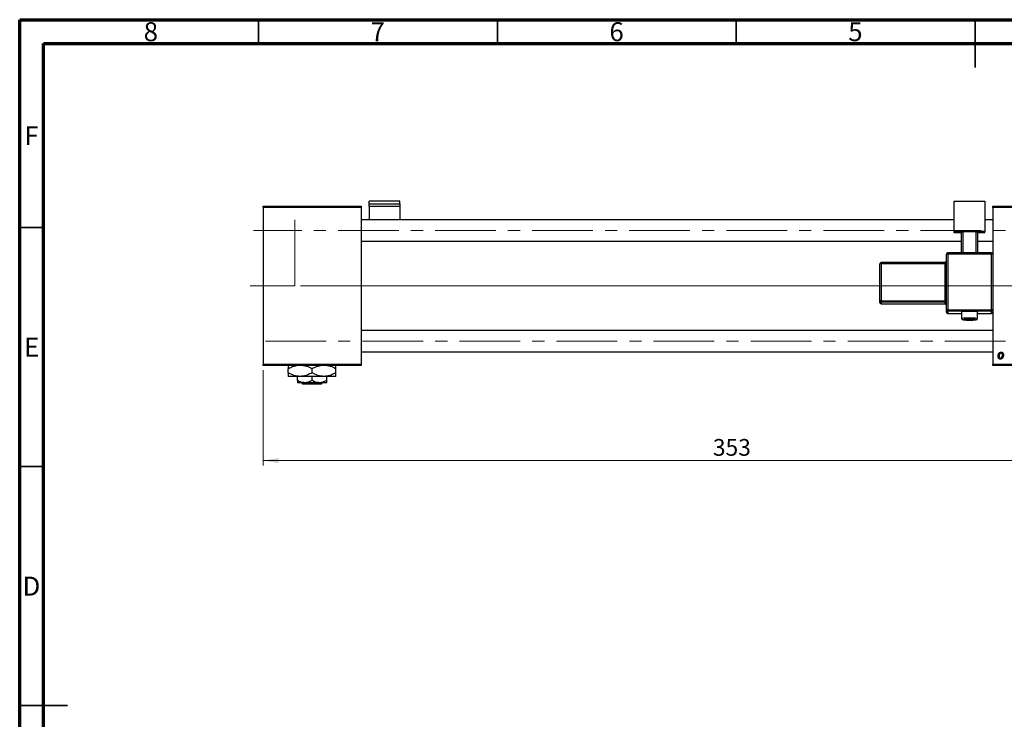
# Model space of a CAD drawing. Units: millimetres. Extents: x 15 to 415, y 5 to 292.
# Drawn here: x 15 to 221, y 146 to 292 of the extents above; entities that cross this region are included whole.
import ezdxf

# ---------------------------------------------------------------- set-up
doc = ezdxf.new("R2010")
doc.units = ezdxf.units.MM
doc.linetypes.add('CENTERX2', pattern=[20.32, 12.7, -2.54, 2.54, -2.54])
doc.styles.add('SLDTEXTSTYLE0', font='TXT', dxfattribs={"width": 0.75})
doc.dimstyles.new('SLDDIMSTYLE0', dxfattribs={"dimtxt": 3.5, "dimasz": 3.302, "dimexe": 0, "dimexo": 0.0625, "dimgap": 0.875, "dimtad": 1, "dimdec": 0, "dimlfac": 1.8, "dimrnd": 1e-09, "dimzin": 12, "dimdsep": 46, "dimtxsty": 'SLDTEXTSTYLE0', "dimsah": 1, "dimcen": 0.09, "dimadec": 0, "dimazin": 3, "dimtfac": 1, "dimtdec": 0, "dimtofl": 0, "dimtmove": 0, "dimatfit": 3, "dimfxl": 1, "dimfrac": 2, "dimtolj": 1, "dimtzin": 12, "dimarcsym": 0})

# ---------------------------------------------------------------- blocks, each defined once
blk = doc.blocks.new('_D')
at = {"color": 7, "linetype": 'Continuous', "lineweight": 0}
for p, q in [((262.05, 231.15), (262.05, 198.76)), ((65.94, 218.65), (65.94, 198.76)), ((65.94, 199.76), (262.05, 199.76))]:
    blk.add_line(p, q, dxfattribs=at)
at = {"color": 7, "linetype": 'Continuous', "lineweight": 18}
for points in [[(65.94, 199.76), (69.24, 199.25), (69.24, 200.27)], [(262.05, 199.76), (258.75, 200.27), (258.75, 199.25)]]:
    blk.add_solid(points, dxfattribs=at)
at = {"color": 7, "linetype": 'Continuous', "lineweight": 18, "insert": (160.12, 204.27), "char_height": 3.5, "attachment_point": 1, "style": 'SLDTEXTSTYLE0'}
blk.add_mtext('353', dxfattribs=at)

msp = doc.modelspace()

# ---------------------------------------------------------------- linework, layer by layer
at = {"color": 7, "linetype": 'Continuous', "lineweight": 70}
for p, q in [((15, 5), (15, 292)), ((15, 292), (415, 292)), ((20, 10), (20, 287)), ((20, 287), (410, 287))]:
    msp.add_line(p, q, dxfattribs=at)
at = {"color": 7, "linetype": 'Continuous', "lineweight": 35}
for p, q in [((65, 287), (65, 292)), ((115, 287), (115, 292)), ((165, 287), (165, 292)), ((215, 292), (215, 282)), ((215, 287), (215, 292)), ((20, 248.5), (15, 248.5)), ((20, 198.5), (15, 198.5)), ((15, 148.5), (25, 148.5)), ((20, 148.5), (15, 148.5))]:
    msp.add_line(p, q, dxfattribs=at)
at = {"color": 7, "linetype": 'Continuous', "lineweight": 25}
for p, q in [((94.5511, 254.0404), (88.1622, 254.0404)), ((88.1622, 253.4907), (88.1622, 254.0404)), ((94.5511, 253.4907), (94.5511, 254.0404)), ((210.6622, 254.0404), (217.0511, 254.0404)), ((210.6622, 247.6555), (210.6622, 254.0404)), ((217.0511, 254.0404), (217.0511, 247.6555)), ((65.94, 252.7056), (65.94, 252.9834)), ((65.94, 252.9834), (86.4956, 252.9834)), ((86.4956, 252.7056), (65.94, 252.7056)), ((65.94, 252.7056), (65.94, 219.9278)), ((86.4956, 252.9834), (86.4956, 252.7056)), ((86.4956, 252.7056), (86.4956, 219.9278)), ((88.1622, 253.4907), (94.5511, 253.4907)), ((88.1622, 252.9159), (88.1622, 253.4907)), ((94.5511, 252.9159), (88.1622, 252.9159)), ((88.1622, 252.9159), (88.1622, 250.1223)), ((94.5511, 253.4907), (94.5511, 252.9159)), ((94.5511, 252.9159), (94.5511, 250.1223)), ((218.7178, 252.9834), (248.1622, 252.9834)), ((218.7178, 252.7056), (218.7178, 252.9834)), ((248.1622, 252.7056), (218.7178, 252.7056)), ((218.7178, 252.7056), (218.7178, 242.946)), ((210.6622, 250.1223), (86.4956, 250.1223)), ((218.7178, 250.1223), (217.0511, 250.1223)), ((210.6622, 247.4199), (210.6622, 247.6555)), ((217.0511, 247.6555), (210.6622, 247.6555)), ((212.19, 247.4199), (210.6622, 247.4199)), ((212.19, 247.5868), (212.4678, 247.5966)), ((212.19, 243.2238), (212.19, 247.5868)), ((215.2456, 247.5966), (212.4678, 247.5966)), ((212.4678, 247.5966), (212.4678, 243.2238)), ((215.2456, 247.5966), (215.5233, 247.5868)), ((215.2456, 243.2238), (215.2456, 247.5966)), ((215.5233, 247.5868), (215.5233, 243.2238)), ((217.0511, 247.4199), (215.5233, 247.4199)), ((217.0511, 247.4199), (217.0511, 247.6555)), ((86.4956, 245.6778), (212.19, 245.6778)), ((215.5233, 245.6778), (218.7178, 245.6778)), ((208.7178, 241.2217), (195.3844, 241.2217)), ((208.9956, 231.2866), (208.9956, 242.946)), ((218.44, 243.2238), (209.2733, 243.2238)), ((209.2733, 243.2236), (209.2733, 243.2238)), ((209.2733, 242.9558), (209.2733, 231.2964)), ((218.44, 242.9558), (209.2733, 242.9558)), ((218.44, 231.2964), (218.44, 242.9558)), ((218.7178, 242.946), (218.7178, 231.2866)), ((195.1067, 233.171), (195.1067, 240.9439)), ((195.3844, 240.9537), (195.3844, 233.1808)), ((208.7178, 240.9537), (195.3844, 240.9537)), ((208.7178, 233.1808), (208.7178, 240.9537)), ((195.1067, 232.798), (195.1067, 233.171)), ((195.3844, 233.1808), (208.7178, 233.1808)), ((195.3844, 233.1808), (195.3844, 232.8934)), ((208.7178, 233.1808), (208.7178, 232.8934)), ((208.7178, 232.8934), (195.3844, 232.8934)), ((195.3844, 232.8934), (195.3844, 232.5204)), ((195.3844, 232.5204), (208.7178, 232.5204)), ((195.3844, 232.5202), (208.7178, 232.5202)), ((208.7178, 232.5204), (208.7178, 232.8934)), ((208.7178, 232.5204), (208.7178, 232.5202)), ((208.9956, 230.7959), (208.9956, 231.2866)), ((209.2733, 231.2964), (209.2733, 231.009)), ((209.2733, 231.2964), (218.44, 231.2964)), ((218.44, 231.009), (209.2733, 231.009)), ((209.2733, 231.009), (209.2733, 230.5183)), ((212.19, 230.8814), (212.19, 229.4934)), ((215.5233, 229.4934), (215.5233, 230.8814)), ((218.44, 231.2964), (218.44, 231.009)), ((218.44, 230.5183), (218.44, 231.009)), ((218.7178, 231.2866), (218.7178, 230.9149)), ((218.7178, 230.9149), (218.7178, 219.9278)), ((209.2733, 230.5183), (209.2733, 230.5181)), ((209.2733, 230.5181), (212.19, 230.5181)), ((215.5233, 230.5181), (218.44, 230.5181)), ((218.7178, 226.9556), (86.4956, 226.9556)), ((86.4956, 222.5112), (218.7178, 222.5112)), ((65.94, 219.9278), (86.4956, 219.9278)), ((65.94, 219.6501), (65.94, 219.9278)), ((86.4956, 219.6501), (65.94, 219.6501)), ((71.2178, 218.1458), (71.2178, 218.9877)), ((76.2178, 218.1458), (76.2178, 218.9877)), ((81.2178, 218.1458), (81.2178, 218.9877)), ((86.4956, 219.9278), (86.4956, 219.6501)), ((218.7178, 219.9278), (248.1622, 219.9278)), ((218.7178, 219.6501), (218.7178, 219.9278)), ((248.1622, 219.6501), (218.7178, 219.6501)), ((73.7178, 217.3723), (71.2178, 217.3723)), ((73.1622, 216.5116), (73.1622, 217.3723)), ((78.7178, 217.3723), (73.7178, 217.3723)), ((76.2178, 216.5116), (76.2178, 217.3723)), ((81.2178, 217.3723), (78.7178, 217.3723)), ((79.2733, 216.5116), (79.2733, 217.3723)), ((74.69, 216.0389), (73.1622, 216.0389)), ((74.2933, 215.7612), (74.013, 216.0389)), ((78.1423, 215.7612), (74.2933, 215.7612)), ((77.7456, 216.0389), (74.69, 216.0389)), ((79.2733, 216.0389), (77.7456, 216.0389)), ((78.4226, 216.0389), (78.1423, 215.7612))]:
    msp.add_line(p, q, dxfattribs=at)
at = {"color": 7, "linetype": 'Continuous', "lineweight": 18}
msp.add_line((72.6067, 236.3167), (72.6067, 250.0945), dxfattribs=at)
at = {"color": 7, "linetype": 'CENTERX2', "lineweight": 18}
for p, q in [((256.922, 247.9001), (63.94, 247.9001)), ((72.6067, 236.3167), (63.2733, 236.3167)), ((86.4956, 236.3167), (63.94, 236.3167)), ((220.7178, 236.3167), (86.4956, 236.3167)), ((107.6067, 236.3167), (86.4956, 236.3167)), ((260.44, 236.3167), (105.6067, 236.3167)), ((258.44, 236.3167), (107.6067, 236.3167)), ((66.44, 224.7334), (256.922, 224.7334))]:
    msp.add_line(p, q, dxfattribs=at)
at = {"color": 8, "linetype": 'Continuous', "lineweight": 25}
for p, q in [((195.3844, 241.2217), (195.3844, 240.9537)), ((208.7178, 241.2217), (208.7178, 240.9537)), ((209.2733, 243.2238), (209.2733, 242.9558)), ((218.44, 243.2238), (218.44, 242.9558)), ((195.3844, 232.5204), (195.3844, 232.5202)), ((209.2733, 230.5183), (212.19, 230.5183)), ((215.5233, 230.5183), (218.44, 230.5183)), ((218.44, 230.5183), (218.44, 230.5181))]:
    msp.add_line(p, q, dxfattribs=at)
at = {"color": 8, "linetype": 'Continuous', "lineweight": 25, "flags": 128}
for points in [[(212.6944, 229.2427), (212.6939, 229.2426), (212.5103, 229.2278), (212.4725, 229.2117), (212.4765, 229.2103)], [(215.232, 229.209), (215.2408, 229.2117), (215.2031, 229.2278), (215.0194, 229.2426), (214.8937, 229.2484)]]:
    msp.add_lwpolyline(points, dxfattribs=at)
at = {"color": 7, "linetype": 'Continuous', "lineweight": 25}
for centre, radius, start, end in [((195.3844, 240.9438), 0.2777, 89.982109, 179.982098), ((208.7178, 241.4994), 0.2778, 270, 0), ((209.2732, 242.9459), 0.2777, 89.982109, 179.982098), ((209.204, 240.9832), 1.9739, 87.986318, 96.06117), ((218.4401, 242.9459), 0.2777, 0.017902, 90.017891), ((218.5094, 240.9832), 1.9739, 83.93883, 92.013682), ((195.3151, 238.9811), 1.9739, 87.986318, 96.06117), ((208.7871, 242.9263), 1.9739, 267.986318, 276.06117), ((195.3151, 231.2081), 1.9739, 87.986318, 96.06117), ((195.3844, 233.1711), 0.2777, 180.017902, 270.017891), ((208.7871, 235.1534), 1.9739, 267.986318, 276.06117), ((195.3844, 232.7981), 0.2777, 180.017902, 270.017891), ((208.7179, 232.6157), 0.2777, 0.017902, 90.017891), ((208.7179, 232.2427), 0.2777, 0.017902, 90.017891), ((208.7178, 232.2424), 0.2778, 0, 90), ((209.204, 229.3238), 1.9739, 87.986318, 96.06117), ((209.2732, 231.2867), 0.2777, 180.017902, 270.017891), ((213.8567, 213.4368), 17.5241, 84.542513, 95.457487), ((218.5094, 229.3238), 1.9739, 83.93883, 92.013682), ((218.4401, 231.2867), 0.2777, 269.982109, 359.982098), ((209.2732, 230.7959), 0.2777, 180.017902, 270.017891), ((213.863, 247.0123), 17.8559, 265.546607, 274.397057), ((213.7445, 204.7095), 24.5557, 89.738371, 92.450985), ((213.9455, 202.1358), 27.1293, 87.997095, 90.187568), ((218.4401, 230.7959), 0.2777, 269.982109, 359.982098)]:
    msp.add_arc(centre, radius, start, end, dxfattribs=at)
at = {"color": 8, "linetype": 'Continuous', "lineweight": 25}
for centre, radius, start, end in [((213.3823, 219.3636), 10.1997, 87.334252, 96.712881), ((214.3311, 219.3646), 10.1988, 83.28658, 92.666078)]:
    msp.add_arc(centre, radius, start, end, dxfattribs=at)
at = {"color": 7, "linetype": 'Continuous', "lineweight": 25}
for points, knots in [([(212.1943, 229.4926), (212.1942, 229.4701), (212.194, 229.4169), (212.2288, 229.3445), (212.2778, 229.2859), (212.3285, 229.2497), (212.3707, 229.23), (212.3896, 229.2243), (212.3983, 229.2216)], [0, 0, 0, 0, 0.16369033, 0.3860712, 0.57085721, 0.73262664, 0.875588, 1, 1, 1, 1]), ([(215.3032, 229.2188), (215.3091, 229.2201), (215.3245, 229.2235), (215.3655, 229.2391), (215.4253, 229.2758), (215.4828, 229.3399), (215.5202, 229.4178), (215.5192, 229.472), (215.5188, 229.493)], [0, 0, 0, 0, 0.10024319, 0.26028708, 0.42820627, 0.63194429, 0.85770852, 1, 1, 1, 1]), ([(219.8289, 221.5795), (219.8293, 221.6009), (219.83, 221.6432), (219.8338, 221.7056), (219.8409, 221.7664), (219.8513, 221.8253), (219.8638, 221.8826), (219.8791, 221.9382), (219.8978, 221.9918), (219.919, 222.0437), (219.9425, 222.0931), (219.968, 222.1395), (219.9945, 222.1831), (220.0235, 222.2229), (220.0539, 222.2598), (220.0859, 222.2934), (220.1195, 222.3241), (220.155, 222.351), (220.1912, 222.3754), (220.2285, 222.3955), (220.2656, 222.4138), (220.3036, 222.4276), (220.3416, 222.4396), (220.3804, 222.4472), (220.4196, 222.4522), (220.4459, 222.4528), (220.459, 222.4531)], [0, 0, 0, 0, 0.053887, 0.10620979, 0.15712435, 0.20743789, 0.25651287, 0.30454402, 0.3520998, 0.39923454, 0.44535733, 0.48943236, 0.53217248, 0.57335865, 0.61326249, 0.65206723, 0.68997207, 0.72745237, 0.76393435, 0.79943764, 0.83388061, 0.86776568, 0.90090929, 0.93396546, 0.96692401, 1, 1, 1, 1]), ([(220.3004, 220.9884), (220.2837, 220.9889), (220.2509, 220.9898), (220.2026, 220.9969), (220.1569, 221.0093), (220.113, 221.0258), (220.0717, 221.0479), (220.0325, 221.0743), (219.9957, 221.1058), (219.9612, 221.1417), (219.9302, 221.1823), (219.9028, 221.2271), (219.8799, 221.276), (219.8613, 221.3289), (219.8469, 221.3858), (219.8362, 221.4467), (219.8298, 221.5118), (219.8292, 221.5565), (219.8289, 221.5795)], [0, 0, 0, 0, 0.05895649, 0.11568249, 0.17136018, 0.2259596, 0.28051371, 0.33594562, 0.39252929, 0.45090853, 0.51110121, 0.57249646, 0.63555551, 0.70096616, 0.76990898, 0.84240911, 0.91881814, 1, 1, 1, 1]), ([(220.4574, 222.2763), (220.4416, 222.2754), (220.409, 222.2735), (220.3608, 222.2579), (220.3129, 222.2331), (220.2737, 222.2057), (220.2432, 222.1785), (220.2209, 222.1541), (220.1984, 222.1274), (220.1779, 222.0966), (220.1571, 222.0633), (220.138, 222.0262), (220.119, 221.9865), (220.095, 221.9295), (220.0695, 221.8553), (220.0474, 221.7642), (220.0333, 221.6719), (220.0317, 221.6098), (220.0309, 221.5787)], [0, 0, 0, 0, 0.05342488, 0.10947767, 0.1691115, 0.23461829, 0.26975223, 0.30673659, 0.34576065, 0.38717088, 0.43131312, 0.4778806, 0.52741917, 0.57982976, 0.68616124, 0.79102736, 0.89533901, 1, 1, 1, 1]), ([(220.0309, 221.5787), (220.0311, 221.5623), (220.0314, 221.5304), (220.0355, 221.4841), (220.0417, 221.4409), (220.0504, 221.4007), (220.0612, 221.3633), (220.0751, 221.3293), (220.0913, 221.2981), (220.1102, 221.2703), (220.1308, 221.2456), (220.153, 221.2244), (220.1759, 221.2057), (220.2007, 221.1915), (220.2258, 221.179), (220.2527, 221.1716), (220.2804, 221.1659), (220.2994, 221.1654), (220.3091, 221.1652)], [0, 0, 0, 0, 0.08857863, 0.17176655, 0.24981236, 0.32373338, 0.39321683, 0.45899363, 0.5214195, 0.58213363, 0.63945918, 0.69457083, 0.74701342, 0.79816249, 0.84823567, 0.89776972, 0.9482074, 1, 1, 1, 1]), ([(220.94, 221.8896), (220.9395, 221.8587), (220.9385, 221.7979), (220.9299, 221.7086), (220.9168, 221.6228), (220.8977, 221.5407), (220.8735, 221.4622), (220.8432, 221.3875), (220.8077, 221.3165), (220.7674, 221.2496), (220.7224, 221.1887), (220.6736, 221.1349), (220.6205, 221.0898), (220.5637, 221.0528), (220.5032, 221.0236), (220.4388, 221.0031), (220.3707, 220.9905), (220.3241, 220.9891), (220.3004, 220.9884)], [0, 0, 0, 0, 0.07536149, 0.14811674, 0.21852364, 0.28663701, 0.3534497, 0.41845004, 0.48295848, 0.54667281, 0.60853883, 0.66729658, 0.72323881, 0.77791781, 0.8319684, 0.88650629, 0.94221292, 1, 1, 1, 1]), ([(220.3091, 221.1652), (220.3261, 221.1661), (220.3607, 221.1681), (220.4119, 221.1829), (220.4616, 221.2079), (220.502, 221.235), (220.5333, 221.2619), (220.5559, 221.286), (220.5778, 221.3131), (220.5986, 221.3432), (220.6188, 221.3763), (220.6376, 221.4126), (220.6554, 221.452), (220.6779, 221.5088), (220.7025, 221.583), (220.7227, 221.6757), (220.736, 221.7709), (220.7373, 221.8354), (220.738, 221.8679)], [0, 0, 0, 0, 0.05657733, 0.11464347, 0.17538384, 0.24078957, 0.27546245, 0.31222044, 0.35041347, 0.3908759, 0.43379029, 0.47910605, 0.5265959, 0.57736011, 0.68162505, 0.78587901, 0.89204708, 1, 1, 1, 1]), ([(220.738, 221.8679), (220.7378, 221.8843), (220.7374, 221.916), (220.7334, 221.962), (220.7271, 222.005), (220.7187, 222.0449), (220.7072, 222.0817), (220.6934, 222.1154), (220.6773, 222.1461), (220.6582, 222.1732), (220.6377, 222.1975), (220.6155, 222.2183), (220.5925, 222.2365), (220.568, 222.2512), (220.542, 222.2621), (220.515, 222.2707), (220.4865, 222.2754), (220.4672, 222.276), (220.4574, 222.2763)], [0, 0, 0, 0, 0.08818449, 0.17166976, 0.24929119, 0.32278161, 0.39204066, 0.45739461, 0.51941519, 0.57917367, 0.63616123, 0.69097875, 0.74316998, 0.79450188, 0.84481937, 0.89541735, 0.94731236, 1, 1, 1, 1]), ([(220.459, 222.4531), (220.4761, 222.4527), (220.5096, 222.4518), (220.5587, 222.4445), (220.6055, 222.4326), (220.6502, 222.4162), (220.6922, 222.3945), (220.7322, 222.3687), (220.7697, 222.3378), (220.8046, 222.3023), (220.8367, 222.263), (220.8643, 222.2198), (220.8878, 222.1731), (220.9072, 222.123), (220.9215, 222.0694), (220.9322, 222.0125), (220.9391, 221.9523), (220.9397, 221.9108), (220.94, 221.8896)], [0, 0, 0, 0, 0.06166546, 0.12056921, 0.1782617, 0.23538512, 0.29175479, 0.34826966, 0.40651409, 0.46649062, 0.52746956, 0.58885219, 0.6509422, 0.71544436, 0.78177254, 0.85072965, 0.92367413, 1, 1, 1, 1]), ([(71.2178, 218.9877), (71.5587, 219.1782), (72.1206, 219.4923), (72.7353, 219.6055), (72.9771, 219.6501)], [0, 0, 0, 0, 0.6066593, 1, 1, 1, 1]), ([(71.2178, 219.6501), (71.2178, 219.644), (71.2178, 219.597), (71.2178, 219.3488), (71.2178, 219.089), (71.2178, 218.9877)], [0, 0, 0, 0, 0.082277328, 0.642302216, 1, 1, 1, 1]), ([(74.3732, 219.6501), (74.5901, 219.6231), (75.2376, 219.5427), (75.8263, 219.2093), (76.2178, 218.9877)], [0, 0, 0, 0, 0.33494634, 1, 1, 1, 1]), ([(76.2178, 218.9877), (76.5587, 219.1782), (77.1206, 219.4923), (77.7353, 219.6055), (77.9771, 219.6501)], [0, 0, 0, 0, 0.6066593, 1, 1, 1, 1]), ([(79.3732, 219.6501), (79.5901, 219.6231), (80.2376, 219.5427), (80.8263, 219.2093), (81.2178, 218.9877)], [0, 0, 0, 0, 0.33494634, 1, 1, 1, 1]), ([(81.2178, 218.9877), (81.2178, 219.1085), (81.2178, 219.3746), (81.2178, 219.6113), (81.2178, 219.6487), (81.2178, 219.6501)], [0, 0, 0, 0, 0.445585, 0.98057919, 1, 1, 1, 1]), ([(73.7178, 217.3723), (73.2779, 217.417), (72.4052, 217.5057), (71.6115, 217.9336), (71.2178, 218.1458)], [0, 0, 0, 0, 0.503999725, 1, 1, 1, 1]), ([(71.2178, 218.1458), (71.2178, 218.022), (71.2178, 217.7496), (71.2178, 217.4425), (71.2178, 217.3959), (71.2178, 217.3723)], [0, 0, 0, 0, 0.29070237, 0.63973585, 1, 1, 1, 1]), ([(74.69, 216.0389), (74.4212, 216.0663), (73.8879, 216.1205), (73.4028, 216.382), (73.1622, 216.5116)], [0, 0, 0, 0, 0.50399587, 1, 1, 1, 1]), ([(73.1622, 216.5116), (73.1622, 216.4331), (73.1622, 216.2653), (73.1622, 216.0804), (73.1622, 216.0529), (73.1622, 216.0389)], [0, 0, 0, 0, 0.302462785, 0.645833824, 1, 1, 1, 1]), ([(76.2178, 218.1458), (75.8755, 217.9651), (75.1792, 217.5975), (74.3159, 217.3882), (73.8225, 217.3751), (73.7178, 217.3723)], [0, 0, 0, 0, 0.43238486, 0.87955351, 1, 1, 1, 1]), ([(76.2178, 216.5116), (76.0086, 216.4012), (75.5831, 216.1766), (75.0555, 216.0487), (74.754, 216.0406), (74.69, 216.0389)], [0, 0, 0, 0, 0.43238256, 0.87954861, 1, 1, 1, 1]), ([(78.7178, 217.3723), (78.2779, 217.417), (77.4052, 217.5057), (76.6115, 217.9336), (76.2178, 218.1458)], [0, 0, 0, 0, 0.50399972, 1, 1, 1, 1]), ([(77.7456, 216.0389), (77.4768, 216.0663), (76.9434, 216.1205), (76.4584, 216.382), (76.2178, 216.5116)], [0, 0, 0, 0, 0.503995873, 1, 1, 1, 1]), ([(79.2733, 216.5116), (79.0641, 216.4012), (78.6386, 216.1766), (78.1111, 216.0487), (77.8095, 216.0406), (77.7456, 216.0389)], [0, 0, 0, 0, 0.43238256, 0.87954861, 1, 1, 1, 1]), ([(81.2178, 218.1458), (80.8755, 217.9651), (80.1792, 217.5975), (79.3159, 217.3882), (78.8225, 217.3751), (78.7178, 217.3723)], [0, 0, 0, 0, 0.43238486, 0.87955351, 1, 1, 1, 1]), ([(79.2733, 216.0389), (79.2733, 216.039), (79.2733, 216.0404), (79.2733, 216.1021), (79.2733, 216.2871), (79.2733, 216.4484), (79.2733, 216.5116)], [0, 0, 0, 0, 0.02983892, 0.3881078, 0.76008541, 1, 1, 1, 1]), ([(81.2178, 217.3723), (81.2178, 217.3724), (81.2178, 217.3742), (81.2178, 217.473), (81.2178, 217.7771), (81.2178, 218.0424), (81.2178, 218.1458)], [0, 0, 0, 0, 0.023868691, 0.385031831, 0.760305855, 1, 1, 1, 1])]:
    msp.add_open_spline(points, degree=3, knots=knots, dxfattribs=at)

# ---------------------------------------------------------------- texts
at = {"color": 7, "linetype": 'Continuous', "lineweight": 0, "char_height": 3.9688, "attachment_point": 2, "style": 'SLDTEXTSTYLE0'}
for s, insert in [('8', (42.46, 291.4739)), ('7', (89.96, 291.4739)), ('6', (139.96, 291.4739)), ('5', (189.96, 291.4739)), ('F', (17.4577, 269.7239)), ('E', (17.5078, 225.4739)), ('D', (17.4527, 175.4739))]:
    msp.add_mtext(s, dxfattribs=dict(at, insert=insert))

# ---------------------------------------------------------------- dimensions: what is measured, and where the dimension line sits
at = {"color": 7, "linetype": 'Continuous', "lineweight": 18}
dim = msp.add_linear_dim(base=(262.0511, 199.7612), p1=(65.94, 219.6501), p2=(262.0511, 232.1501), dimstyle='SLDDIMSTYLE0', dxfattribs=at)
dim.commit()
dim.dimension.update_dxf_attribs({"geometry": '_D', "text_midpoint": (163.9956, 199.7612), "dimtype": 160})

doc.saveas('drawing.dxf')
